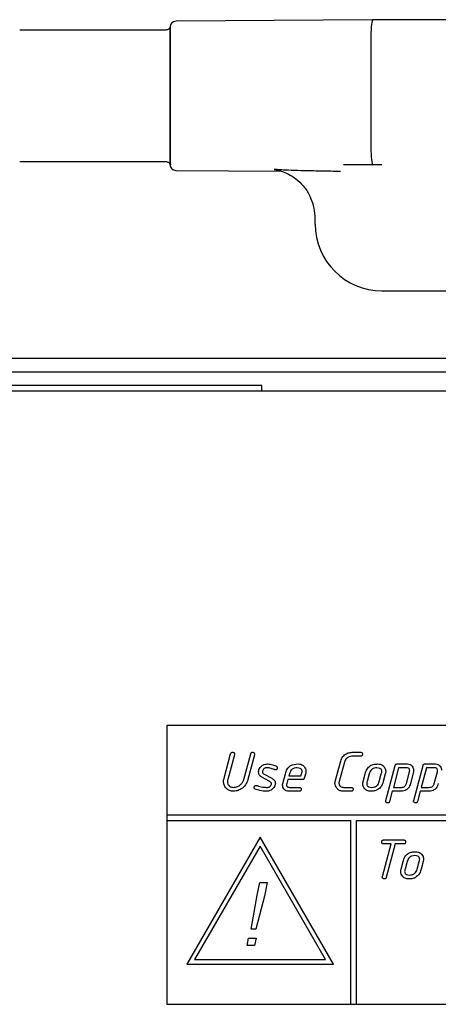
# Model space of a CAD drawing. Units: millimetres. Extents: x 21735 to 22753, y 15986 to 17003.
# Drawn here: x 22246 to 22273, y 16905 to 16968 of the extents above; entities that cross this region are included whole.
import ezdxf

# ---------------------------------------------------------------- set-up
doc = ezdxf.new("R2010")
doc.units = ezdxf.units.MM

msp = doc.modelspace()

# ---------------------------------------------------------------- linework, layer by layer
at = {"color": 7, "linetype": 'Continuous', "lineweight": 25}
for p, q in [((22268.929, 16967.724), (22256.313, 16967.642)), ((22278.815, 16967.724), (22268.929, 16967.724)), ((22255.657, 16967.077), (22246.315, 16967.077)), ((22255.958, 16959.452), (22255.958, 16966.592)), ((22268.815, 16966.684), (22268.815, 16959.544)), ((22246.315, 16958.648), (22255.657, 16958.648)), ((22255.958, 16958.625), (22255.958, 16958.717)), ((22255.958, 16958.441), (22255.958, 16958.473)), ((22256.313, 16958.084), (22263.068, 16958.04)), ((22265.244, 16955.009), (22265.244, 16955.01)), ((22265.244, 16954.645), (22265.244, 16955.009)), ((22265.244, 16954.644), (22265.244, 16954.644)), ((22269.522, 16950.368), (22269.522, 16950.366)), ((22269.522, 16950.366), (22274.913, 16950.366)), ((22275.166, 16946.041), (22199.681, 16946.041)), ((22273.619, 16945.148), (22199.681, 16945.148)), ((22261.823, 16944.291), (22213.252, 16944.291)), ((22261.823, 16943.934), (22261.823, 16944.291)), ((22340.916, 16943.934), (21780.588, 16943.934)), ((22255.752, 16922.506), (22255.752, 16916.791)), ((22312.895, 16922.506), (22255.752, 16922.506)), ((22267.672, 16920.799), (22268.15, 16920.799)), ((22259.387, 16919.045), (22259.83, 16920.693)), ((22260.071, 16920.626), (22259.646, 16919.045)), ((22260.673, 16919.045), (22261.115, 16920.693)), ((22261.356, 16920.639), (22260.932, 16919.045)), ((22266.529, 16918.92), (22266.86, 16920.163)), ((22267.118, 16920.163), (22266.787, 16918.92)), ((22268.15, 16920.549), (22267.604, 16920.549)), ((22269.771, 16917.711), (22270.37, 16919.945)), ((22270.589, 16919.799), (22270.254, 16918.549)), ((22270.489, 16920.049), (22271.161, 16920.049)), ((22271.101, 16919.799), (22270.589, 16919.799)), ((22271.09, 16918.797), (22271.29, 16919.543)), ((22271.549, 16919.548), (22271.349, 16918.796)), ((22271.557, 16917.711), (22272.155, 16919.945)), ((22272.375, 16919.799), (22272.04, 16918.549)), ((22272.275, 16920.049), (22272.947, 16920.049)), ((22272.887, 16919.799), (22272.375, 16919.799)), ((22272.876, 16918.797), (22273.076, 16919.543)), ((22262.304, 16918.938), (22261.824, 16919.194)), ((22261.936, 16919.422), (22262.465, 16919.135)), ((22263.172, 16918.796), (22263.337, 16919.418)), ((22263.498, 16919.049), (22263.43, 16918.795)), ((22264.524, 16919.049), (22263.498, 16919.049)), ((22263.596, 16919.417), (22263.564, 16919.299)), ((22263.564, 16919.299), (22264.332, 16919.299)), ((22264.332, 16919.299), (22264.365, 16919.418)), ((22264.624, 16919.418), (22264.524, 16919.049)), ((22268.318, 16918.92), (22268.45, 16919.418)), ((22268.708, 16919.418), (22268.577, 16918.92)), ((22269.346, 16918.92), (22269.478, 16919.418)), ((22269.736, 16919.422), (22269.605, 16918.92)), ((22264.228, 16918.299), (22263.552, 16918.299)), ((22263.611, 16918.549), (22264.227, 16918.549)), ((22267.551, 16918.299), (22267.003, 16918.299)), ((22267.067, 16918.549), (22267.55, 16918.549)), ((22270.187, 16918.299), (22270.012, 16917.645)), ((22270.701, 16918.299), (22270.187, 16918.299)), ((22270.254, 16918.549), (22270.766, 16918.549)), ((22271.973, 16918.299), (22271.798, 16917.645)), ((22272.486, 16918.299), (22271.973, 16918.299)), ((22272.04, 16918.549), (22272.552, 16918.549)), ((22255.752, 16916.791), (22312.895, 16916.791)), ((22255.752, 16916.791), (22255.752, 16916.434)), ((22255.752, 16916.434), (22255.752, 16904.648)), ((22255.752, 16916.434), (22267.537, 16916.434)), ((22267.537, 16904.648), (22267.537, 16916.434)), ((22267.895, 16916.434), (22312.895, 16916.434)), ((22267.895, 16904.648), (22267.895, 16916.434)), ((22261.72, 16915.355), (22257.026, 16907.226)), ((22266.413, 16907.226), (22261.72, 16915.355)), ((22269.629, 16915.178), (22270.917, 16915.178)), ((22261.72, 16914.784), (22257.521, 16907.511)), ((22265.918, 16907.511), (22261.72, 16914.784)), ((22269.554, 16912.837), (22270.112, 16914.928)), ((22270.112, 16914.928), (22269.629, 16914.928)), ((22270.37, 16914.928), (22269.795, 16912.769)), ((22270.917, 16914.928), (22270.37, 16914.928)), ((22270.746, 16913.299), (22270.877, 16913.796)), ((22271.136, 16913.796), (22271.004, 16913.299)), ((22271.773, 16913.299), (22271.905, 16913.796)), ((22272.163, 16913.801), (22272.032, 16913.299)), ((22261.529, 16911.639), (22261.71, 16912.46)), ((22261.71, 16912.46), (22262.176, 16912.46)), ((22262.176, 16912.46), (22261.99, 16911.57)), ((22261.141, 16909.459), (22261.529, 16911.639)), ((22261.99, 16911.57), (22261.451, 16909.459)), ((22261.451, 16909.459), (22261.141, 16909.459)), ((22260.882, 16908.424), (22260.98, 16908.89)), ((22260.98, 16908.89), (22261.465, 16908.89)), ((22261.465, 16908.89), (22261.348, 16908.424)), ((22261.348, 16908.424), (22260.882, 16908.424)), ((22257.521, 16907.511), (22265.918, 16907.511)), ((22257.026, 16907.226), (22266.413, 16907.226)), ((22255.752, 16904.648), (22267.537, 16904.648)), ((22267.537, 16904.648), (22267.895, 16904.648)), ((22267.895, 16904.648), (22312.895, 16904.648))]:
    msp.add_line(p, q, dxfattribs=at)
at = {"color": 7, "linetype": 'Continuous', "lineweight": 25, "flags": 128}
for points in [[(22255.958, 16966.592), (22255.958, 16966.731), (22255.958, 16966.863), (22255.958, 16966.985), (22255.958, 16967.09), (22255.958, 16967.176), (22255.958, 16967.238), (22255.958, 16967.275), (22255.958, 16967.284)], [(22255.958, 16967.193), (22255.958, 16966.713), (22255.958, 16966.007), (22255.958, 16965.116), (22255.958, 16964.093), (22255.958, 16962.997), (22255.958, 16961.893), (22255.958, 16960.846), (22255.958, 16959.918), (22255.958, 16959.163), (22255.958, 16958.625)], [(22255.958, 16958.717), (22255.958, 16958.731), (22255.958, 16958.767), (22255.958, 16958.823), (22255.958, 16958.897), (22255.958, 16958.988), (22255.958, 16959.092), (22255.958, 16959.207), (22255.958, 16959.328), (22255.958, 16959.452)], [(22255.958, 16958.531), (22255.958, 16958.526), (22255.958, 16958.477), (22255.958, 16958.448), (22255.958, 16958.441)]]:
    msp.add_lwpolyline(points, dxfattribs=at)
at = {"color": 7, "linetype": 'Continuous', "lineweight": 25}
for centre, radius, start, end in [((22256.315, 16967.284), 0.357, 89.9877, 179.98768), ((22256.315, 16958.441), 0.357, 180.0123, 270.01231), ((22269.522, 16703.962), 254.479, 89.99982, 90.17265), ((22262.032, 16955.009), 3.212, 0.00052, 23.56048), ((22269.522, 16954.645), 4.279, 180.00788, 270)]:
    msp.add_arc(centre, radius, start, end, dxfattribs=at)
for centre, start_param, end_param in [((22268.933, 16966.652), 6.25352, 7.824317), ((22268.933, 16959.513), 1.541131, 3.111928)]:
    msp.add_ellipse(centre, major_axis=(-0.003, 1.071), ratio=0.109474, start_param=start_param, end_param=end_param, dxfattribs=at)
for points, knots in [([(22255.965, 16967.256), (22255.964, 16967.253), (22255.962, 16967.248), (22255.943, 16967.216), (22255.905, 16967.174), (22255.856, 16967.132), (22255.776, 16967.093), (22255.703, 16967.072), (22255.663, 16967.078), (22255.659, 16967.079)], [0, 0, 0, 0, 0.3763127, 0.5803637, 0.658727, 0.7406464, 0.8539035, 0.9857998, 1, 1, 1, 1]), ([(22255.659, 16958.647), (22255.662, 16958.648), (22255.696, 16958.653), (22255.759, 16958.636), (22255.832, 16958.607), (22255.883, 16958.571), (22255.915, 16958.541), (22255.936, 16958.516), (22255.953, 16958.493), (22255.965, 16958.472), (22255.964, 16958.473), (22255.964, 16958.474)], [0, 0, 0, 0, 0.010334, 0.117419, 0.207587, 0.282792, 0.346748, 0.410361, 0.503206, 0.685743, 1, 1, 1, 1]), ([(22255.958, 16958.625), (22255.959, 16958.602), (22255.966, 16958.487), (22255.991, 16958.438), (22255.983, 16958.427), (22255.971, 16958.48), (22255.958, 16958.532)], [0, 0, 0, 0, 0.110571, 0.549583, 0.557573, 1, 1, 1, 1]), ([(22255.958, 16958.441), (22255.958, 16958.441), (22255.958, 16958.441), (22255.958, 16958.441), (22255.958, 16958.441)], [0, 0, 0, 0, 0.250027, 1, 1, 1, 1]), ([(22266.878, 16958.019), (22266.713, 16958.02), (22266.145, 16958.026), (22265.27, 16958.042), (22264.299, 16958.065), (22263.51, 16958.093), (22262.968, 16958.12), (22262.685, 16958.141), (22262.604, 16958.151), (22262.66, 16958.144), (22262.826, 16958.113), (22263.125, 16958.03), (22263.551, 16957.851), (22264.04, 16957.54), (22264.508, 16957.08), (22264.836, 16956.645), (22264.938, 16956.347), (22264.96, 16956.281)], [0, 0, 0, 0, 0.047328, 0.162863, 0.277763, 0.391417, 0.502418, 0.586639, 0.646435, 0.689205, 0.721248, 0.754983, 0.801736, 0.854806, 0.914382, 0.981082, 1, 1, 1, 1]), ([(22259.83, 16920.693), (22259.835, 16920.708), (22259.844, 16920.74), (22259.872, 16920.777), (22259.91, 16920.796), (22259.936, 16920.798), (22259.949, 16920.799)], [0, 0, 0, 0, 0.280155, 0.559675, 0.779518, 1, 1, 1, 1]), ([(22259.949, 16920.799), (22259.969, 16920.798), (22260.008, 16920.795), (22260.054, 16920.759), (22260.071, 16920.711), (22260.073, 16920.681), (22260.073, 16920.665)], [0, 0, 0, 0, 0.280487, 0.55885, 0.779204, 1, 1, 1, 1]), ([(22261.115, 16920.693), (22261.119, 16920.709), (22261.128, 16920.74), (22261.157, 16920.777), (22261.196, 16920.796), (22261.221, 16920.798), (22261.234, 16920.799)], [0, 0, 0, 0, 0.2801618, 0.5597968, 0.7794653, 1, 1, 1, 1]), ([(22261.234, 16920.799), (22261.253, 16920.798), (22261.29, 16920.795), (22261.337, 16920.766), (22261.357, 16920.72), (22261.359, 16920.69), (22261.36, 16920.675)], [0, 0, 0, 0, 0.280543, 0.558456, 0.778717, 1, 1, 1, 1]), ([(22266.86, 16920.163), (22266.893, 16920.264), (22266.959, 16920.464), (22267.17, 16920.682), (22267.424, 16920.786), (22267.589, 16920.794), (22267.672, 16920.799)], [0, 0, 0, 0, 0.280314, 0.559368, 0.779436, 1, 1, 1, 1]), ([(22268.15, 16920.799), (22268.169, 16920.798), (22268.207, 16920.796), (22268.253, 16920.764), (22268.272, 16920.718), (22268.273, 16920.689), (22268.274, 16920.674)], [0, 0, 0, 0, 0.280653, 0.559015, 0.779223, 1, 1, 1, 1]), ([(22260.073, 16920.665), (22260.073, 16920.658), (22260.073, 16920.645), (22260.072, 16920.632), (22260.071, 16920.626)], [0, 0, 0, 0, 0.559995, 1, 1, 1, 1]), ([(22261.36, 16920.675), (22261.359, 16920.669), (22261.359, 16920.656), (22261.357, 16920.644), (22261.356, 16920.639)], [0, 0, 0, 0, 0.560021, 1, 1, 1, 1]), ([(22267.604, 16920.549), (22267.542, 16920.541), (22267.418, 16920.526), (22267.274, 16920.422), (22267.167, 16920.302), (22267.134, 16920.21), (22267.118, 16920.163)], [0, 0, 0, 0, 0.279424, 0.559447, 0.7798, 1, 1, 1, 1]), ([(22268.274, 16920.674), (22268.273, 16920.655), (22268.271, 16920.617), (22268.24, 16920.571), (22268.194, 16920.551), (22268.165, 16920.549), (22268.15, 16920.549)], [0, 0, 0, 0, 0.280602, 0.55855, 0.778688, 1, 1, 1, 1]), ([(22261.622, 16919.535), (22261.626, 16919.586), (22261.634, 16919.688), (22261.719, 16919.854), (22261.828, 16919.93), (22261.894, 16919.976)], [0, 0, 0, 0, 0.280555, 0.560777, 1, 1, 1, 1]), ([(22261.824, 16919.194), (22261.792, 16919.216), (22261.727, 16919.259), (22261.641, 16919.373), (22261.629, 16919.473), (22261.622, 16919.535)], [0, 0, 0, 0, 0.280845, 0.561281, 1, 1, 1, 1]), ([(22262.122, 16919.799), (22262.085, 16919.795), (22262.012, 16919.786), (22261.931, 16919.72), (22261.88, 16919.639), (22261.875, 16919.581), (22261.872, 16919.553)], [0, 0, 0, 0, 0.279634, 0.559292, 0.779678, 1, 1, 1, 1]), ([(22261.872, 16919.553), (22261.874, 16919.523), (22261.878, 16919.47), (22261.918, 16919.436), (22261.936, 16919.422)], [0, 0, 0, 0, 0.560953, 1, 1, 1, 1]), ([(22261.894, 16919.976), (22261.947, 16920), (22262.042, 16920.043), (22262.146, 16920.047), (22262.192, 16920.049)], [0, 0, 0, 0, 0.559607, 1, 1, 1, 1]), ([(22262.621, 16919.694), (22262.531, 16919.73), (22262.371, 16919.795), (22262.198, 16919.798), (22262.122, 16919.799)], [0, 0, 0, 0, 0.558848, 1, 1, 1, 1]), ([(22262.192, 16920.049), (22262.307, 16920.041), (22262.513, 16920.027), (22262.696, 16919.933), (22262.776, 16919.892)], [0, 0, 0, 0, 0.559729, 1, 1, 1, 1]), ([(22262.697, 16919.666), (22262.682, 16919.669), (22262.655, 16919.674), (22262.631, 16919.688), (22262.621, 16919.694)], [0, 0, 0, 0, 0.559053, 1, 1, 1, 1]), ([(22262.821, 16919.794), (22262.819, 16919.775), (22262.815, 16919.738), (22262.781, 16919.697), (22262.741, 16919.67), (22262.712, 16919.667), (22262.697, 16919.666)], [0, 0, 0, 0, 0.279576, 0.559512, 0.779876, 1, 1, 1, 1]), ([(22262.776, 16919.892), (22262.785, 16919.886), (22262.802, 16919.873), (22262.818, 16919.837), (22262.82, 16919.81), (22262.821, 16919.794)], [0, 0, 0, 0, 0.2796049, 0.5604979, 1, 1, 1, 1]), ([(22263.337, 16919.418), (22263.369, 16919.52), (22263.432, 16919.723), (22263.706, 16920.017), (22263.988, 16920.037), (22264.16, 16920.049)], [0, 0, 0, 0, 0.281697, 0.56111, 1, 1, 1, 1]), ([(22264.095, 16919.799), (22264.031, 16919.795), (22263.904, 16919.786), (22263.695, 16919.669), (22263.634, 16919.513), (22263.596, 16919.417)], [0, 0, 0, 0, 0.281387, 0.561659, 1, 1, 1, 1]), ([(22264.408, 16919.558), (22264.406, 16919.586), (22264.403, 16919.643), (22264.361, 16919.719), (22264.258, 16919.79), (22264.162, 16919.795), (22264.095, 16919.799)], [0, 0, 0, 0, 0.187305, 0.373948, 0.560779, 1, 1, 1, 1]), ([(22264.16, 16920.049), (22264.215, 16920.045), (22264.324, 16920.038), (22264.508, 16919.949), (22264.578, 16919.823), (22264.62, 16919.746)], [0, 0, 0, 0, 0.281156, 0.561526, 1, 1, 1, 1]), ([(22264.365, 16919.418), (22264.377, 16919.443), (22264.4, 16919.487), (22264.406, 16919.537), (22264.408, 16919.558)], [0, 0, 0, 0, 0.56037, 1, 1, 1, 1]), ([(22264.62, 16919.746), (22264.632, 16919.712), (22264.654, 16919.65), (22264.657, 16919.584), (22264.658, 16919.555)], [0, 0, 0, 0, 0.559903, 1, 1, 1, 1]), ([(22264.658, 16919.555), (22264.656, 16919.528), (22264.653, 16919.48), (22264.633, 16919.437), (22264.624, 16919.418)], [0, 0, 0, 0, 0.559668, 1, 1, 1, 1]), ([(22268.45, 16919.418), (22268.482, 16919.519), (22268.545, 16919.722), (22268.755, 16919.95), (22269.019, 16920.038), (22269.186, 16920.045), (22269.269, 16920.049)], [0, 0, 0, 0, 0.280664, 0.559091, 0.779177, 1, 1, 1, 1]), ([(22269.204, 16919.799), (22269.14, 16919.795), (22269.013, 16919.786), (22268.805, 16919.669), (22268.745, 16919.513), (22268.708, 16919.418)], [0, 0, 0, 0, 0.281443, 0.56168, 1, 1, 1, 1]), ([(22269.515, 16919.56), (22269.513, 16919.588), (22269.51, 16919.644), (22269.469, 16919.72), (22269.366, 16919.79), (22269.271, 16919.795), (22269.204, 16919.799)], [0, 0, 0, 0, 0.187194, 0.373858, 0.560735, 1, 1, 1, 1]), ([(22269.269, 16920.049), (22269.324, 16920.045), (22269.433, 16920.038), (22269.616, 16919.951), (22269.685, 16919.825), (22269.727, 16919.749)], [0, 0, 0, 0, 0.281097, 0.561531, 1, 1, 1, 1]), ([(22269.478, 16919.418), (22269.489, 16919.443), (22269.509, 16919.489), (22269.513, 16919.538), (22269.515, 16919.56)], [0, 0, 0, 0, 0.560315, 1, 1, 1, 1]), ([(22269.727, 16919.749), (22269.739, 16919.714), (22269.761, 16919.653), (22269.764, 16919.587), (22269.765, 16919.559)], [0, 0, 0, 0, 0.559908, 1, 1, 1, 1]), ([(22269.765, 16919.559), (22269.764, 16919.532), (22269.761, 16919.485), (22269.744, 16919.441), (22269.736, 16919.422)], [0, 0, 0, 0, 0.559366, 1, 1, 1, 1]), ([(22270.37, 16919.945), (22270.374, 16919.96), (22270.384, 16919.991), (22270.412, 16920.028), (22270.451, 16920.046), (22270.476, 16920.048), (22270.489, 16920.049)], [0, 0, 0, 0, 0.280152, 0.55952, 0.779598, 1, 1, 1, 1]), ([(22271.301, 16919.636), (22271.299, 16919.664), (22271.295, 16919.72), (22271.217, 16919.793), (22271.145, 16919.797), (22271.101, 16919.799)], [0, 0, 0, 0, 0.280918, 0.559498, 1, 1, 1, 1]), ([(22271.161, 16920.049), (22271.219, 16920.042), (22271.336, 16920.028), (22271.462, 16919.917), (22271.54, 16919.787), (22271.547, 16919.696), (22271.551, 16919.65)], [0, 0, 0, 0, 0.27944, 0.559161, 0.779546, 1, 1, 1, 1]), ([(22271.29, 16919.543), (22271.293, 16919.56), (22271.299, 16919.591), (22271.3, 16919.622), (22271.301, 16919.636)], [0, 0, 0, 0, 0.559897, 1, 1, 1, 1]), ([(22271.551, 16919.65), (22271.551, 16919.631), (22271.551, 16919.597), (22271.549, 16919.563), (22271.549, 16919.548)], [0, 0, 0, 0, 0.559994, 1, 1, 1, 1]), ([(22272.155, 16919.945), (22272.16, 16919.96), (22272.169, 16919.991), (22272.198, 16920.028), (22272.237, 16920.046), (22272.262, 16920.048), (22272.275, 16920.049)], [0, 0, 0, 0, 0.2801523, 0.55952, 0.7795983, 1, 1, 1, 1]), ([(22273.087, 16919.636), (22273.085, 16919.664), (22273.08, 16919.72), (22273.003, 16919.793), (22272.931, 16919.797), (22272.887, 16919.799)], [0, 0, 0, 0, 0.280918, 0.559498, 1, 1, 1, 1]), ([(22272.947, 16920.049), (22273.005, 16920.042), (22273.121, 16920.028), (22273.248, 16919.917), (22273.325, 16919.787), (22273.333, 16919.696), (22273.337, 16919.65)], [0, 0, 0, 0, 0.2794401, 0.5591613, 0.7795456, 1, 1, 1, 1]), ([(22273.076, 16919.543), (22273.079, 16919.56), (22273.085, 16919.591), (22273.086, 16919.622), (22273.087, 16919.636)], [0, 0, 0, 0, 0.559897, 1, 1, 1, 1]), ([(22259.372, 16918.923), (22259.373, 16918.946), (22259.374, 16918.987), (22259.383, 16919.027), (22259.387, 16919.045)], [0, 0, 0, 0, 0.559829, 1, 1, 1, 1]), ([(22259.548, 16918.497), (22259.493, 16918.568), (22259.394, 16918.694), (22259.379, 16918.853), (22259.372, 16918.923)], [0, 0, 0, 0, 0.559799, 1, 1, 1, 1]), ([(22259.646, 16919.045), (22259.639, 16919.023), (22259.626, 16918.985), (22259.624, 16918.944), (22259.622, 16918.927)], [0, 0, 0, 0, 0.559755, 1, 1, 1, 1]), ([(22259.622, 16918.927), (22259.629, 16918.869), (22259.641, 16918.753), (22259.752, 16918.628), (22259.885, 16918.558), (22259.976, 16918.552), (22260.021, 16918.549)], [0, 0, 0, 0, 0.279461, 0.558546, 0.779165, 1, 1, 1, 1]), ([(22260.932, 16919.045), (22260.89, 16918.928), (22260.805, 16918.693), (22260.544, 16918.452), (22260.251, 16918.318), (22260.056, 16918.305), (22259.958, 16918.299)], [0, 0, 0, 0, 0.279925, 0.559456, 0.779597, 1, 1, 1, 1]), ([(22260.021, 16918.549), (22260.103, 16918.559), (22260.266, 16918.58), (22260.457, 16918.711), (22260.605, 16918.864), (22260.651, 16918.985), (22260.673, 16919.045)], [0, 0, 0, 0, 0.27936, 0.559569, 0.779915, 1, 1, 1, 1]), ([(22262.444, 16918.791), (22262.44, 16918.811), (22262.432, 16918.851), (22262.378, 16918.902), (22262.332, 16918.924), (22262.304, 16918.938)], [0, 0, 0, 0, 0.278356, 0.558566, 1, 1, 1, 1]), ([(22262.694, 16918.828), (22262.69, 16918.776), (22262.682, 16918.672), (22262.595, 16918.501), (22262.484, 16918.423), (22262.416, 16918.376)], [0, 0, 0, 0, 0.2804474, 0.5606444, 1, 1, 1, 1]), ([(22262.465, 16919.135), (22262.531, 16919.095), (22262.622, 16919.04), (22262.686, 16918.917), (22262.691, 16918.858), (22262.694, 16918.828)], [0, 0, 0, 0, 0.558581, 0.779407, 1, 1, 1, 1]), ([(22266.515, 16918.821), (22266.516, 16918.839), (22266.517, 16918.873), (22266.525, 16918.906), (22266.529, 16918.92)], [0, 0, 0, 0, 0.559735, 1, 1, 1, 1]), ([(22266.787, 16918.92), (22266.78, 16918.903), (22266.769, 16918.874), (22266.766, 16918.842), (22266.765, 16918.828)], [0, 0, 0, 0, 0.559663, 1, 1, 1, 1]), ([(22266.765, 16918.828), (22266.77, 16918.784), (22266.78, 16918.698), (22266.864, 16918.605), (22266.965, 16918.556), (22267.033, 16918.551), (22267.067, 16918.549)], [0, 0, 0, 0, 0.279659, 0.558721, 0.779177, 1, 1, 1, 1]), ([(22268.301, 16918.785), (22268.302, 16918.81), (22268.303, 16918.856), (22268.314, 16918.901), (22268.318, 16918.92)], [0, 0, 0, 0, 0.5598, 1, 1, 1, 1]), ([(22268.577, 16918.92), (22268.569, 16918.894), (22268.555, 16918.849), (22268.552, 16918.802), (22268.551, 16918.781)], [0, 0, 0, 0, 0.559846, 1, 1, 1, 1]), ([(22268.857, 16918.549), (22268.92, 16918.553), (22269.045, 16918.561), (22269.202, 16918.649), (22269.3, 16918.78), (22269.331, 16918.874), (22269.346, 16918.92)], [0, 0, 0, 0, 0.2802096, 0.559397, 0.779497, 1, 1, 1, 1]), ([(22269.605, 16918.92), (22269.562, 16918.787), (22269.486, 16918.548), (22269.275, 16918.418), (22269.183, 16918.361)], [0, 0, 0, 0, 0.561209, 1, 1, 1, 1]), ([(22259.958, 16918.299), (22259.87, 16918.312), (22259.711, 16918.336), (22259.598, 16918.448), (22259.548, 16918.497)], [0, 0, 0, 0, 0.558167, 1, 1, 1, 1]), ([(22261.337, 16918.547), (22261.339, 16918.566), (22261.343, 16918.603), (22261.378, 16918.643), (22261.42, 16918.668), (22261.449, 16918.67), (22261.463, 16918.672)], [0, 0, 0, 0, 0.279182, 0.55916, 0.779549, 1, 1, 1, 1]), ([(22261.398, 16918.44), (22261.386, 16918.445), (22261.364, 16918.456), (22261.34, 16918.496), (22261.338, 16918.528), (22261.337, 16918.547)], [0, 0, 0, 0, 0.279604, 0.560732, 1, 1, 1, 1]), ([(22262.109, 16918.299), (22261.973, 16918.308), (22261.729, 16918.326), (22261.499, 16918.405), (22261.398, 16918.44)], [0, 0, 0, 0, 0.559654, 1, 1, 1, 1]), ([(22261.463, 16918.672), (22261.475, 16918.671), (22261.494, 16918.669), (22261.513, 16918.662), (22261.521, 16918.659)], [0, 0, 0, 0, 0.559279, 1, 1, 1, 1]), ([(22261.521, 16918.659), (22261.643, 16918.621), (22261.859, 16918.554), (22262.086, 16918.55), (22262.186, 16918.549)], [0, 0, 0, 0, 0.559324, 1, 1, 1, 1]), ([(22262.416, 16918.376), (22262.362, 16918.35), (22262.264, 16918.305), (22262.156, 16918.301), (22262.109, 16918.299)], [0, 0, 0, 0, 0.559437, 1, 1, 1, 1]), ([(22262.186, 16918.549), (22262.222, 16918.554), (22262.295, 16918.563), (22262.376, 16918.629), (22262.433, 16918.705), (22262.44, 16918.763), (22262.444, 16918.791)], [0, 0, 0, 0, 0.279353, 0.559743, 0.780071, 1, 1, 1, 1]), ([(22263.158, 16918.694), (22263.159, 16918.714), (22263.16, 16918.748), (22263.168, 16918.781), (22263.172, 16918.796)], [0, 0, 0, 0, 0.5597623, 1, 1, 1, 1]), ([(22263.552, 16918.299), (22263.493, 16918.306), (22263.377, 16918.32), (22263.25, 16918.428), (22263.171, 16918.557), (22263.162, 16918.649), (22263.158, 16918.694)], [0, 0, 0, 0, 0.279451, 0.559324, 0.779671, 1, 1, 1, 1]), ([(22263.43, 16918.795), (22263.424, 16918.779), (22263.412, 16918.75), (22263.409, 16918.719), (22263.408, 16918.706)], [0, 0, 0, 0, 0.559716, 1, 1, 1, 1]), ([(22263.408, 16918.706), (22263.409, 16918.687), (22263.412, 16918.651), (22263.438, 16918.601), (22263.505, 16918.555), (22263.568, 16918.551), (22263.611, 16918.549)], [0, 0, 0, 0, 0.187306, 0.374072, 0.560823, 1, 1, 1, 1]), ([(22264.227, 16918.549), (22264.246, 16918.548), (22264.284, 16918.546), (22264.33, 16918.515), (22264.35, 16918.468), (22264.352, 16918.439), (22264.352, 16918.424)], [0, 0, 0, 0, 0.280603, 0.55848, 0.778734, 1, 1, 1, 1]), ([(22264.352, 16918.424), (22264.351, 16918.405), (22264.349, 16918.367), (22264.318, 16918.321), (22264.272, 16918.301), (22264.243, 16918.299), (22264.228, 16918.299)], [0, 0, 0, 0, 0.280602, 0.55855, 0.778688, 1, 1, 1, 1]), ([(22267.003, 16918.299), (22266.93, 16918.311), (22266.783, 16918.335), (22266.635, 16918.486), (22266.534, 16918.647), (22266.521, 16918.763), (22266.515, 16918.821)], [0, 0, 0, 0, 0.278659, 0.558917, 0.779657, 1, 1, 1, 1]), ([(22267.55, 16918.549), (22267.569, 16918.548), (22267.607, 16918.546), (22267.654, 16918.515), (22267.673, 16918.468), (22267.675, 16918.439), (22267.675, 16918.424)], [0, 0, 0, 0, 0.280669, 0.558931, 0.779165, 1, 1, 1, 1]), ([(22267.675, 16918.424), (22267.674, 16918.405), (22267.672, 16918.367), (22267.641, 16918.321), (22267.595, 16918.301), (22267.566, 16918.299), (22267.551, 16918.299)], [0, 0, 0, 0, 0.280602, 0.55855, 0.778688, 1, 1, 1, 1]), ([(22268.793, 16918.299), (22268.72, 16918.307), (22268.576, 16918.323), (22268.414, 16918.453), (22268.315, 16918.614), (22268.306, 16918.728), (22268.301, 16918.785)], [0, 0, 0, 0, 0.279715, 0.559344, 0.779564, 1, 1, 1, 1]), ([(22268.551, 16918.781), (22268.553, 16918.754), (22268.556, 16918.699), (22268.598, 16918.625), (22268.699, 16918.557), (22268.792, 16918.552), (22268.857, 16918.549)], [0, 0, 0, 0, 0.187373, 0.373968, 0.560699, 1, 1, 1, 1]), ([(22269.183, 16918.361), (22269.111, 16918.34), (22268.984, 16918.302), (22268.851, 16918.3), (22268.793, 16918.299)], [0, 0, 0, 0, 0.559581, 1, 1, 1, 1]), ([(22271.012, 16918.35), (22270.955, 16918.332), (22270.854, 16918.302), (22270.747, 16918.3), (22270.701, 16918.299)], [0, 0, 0, 0, 0.55957, 1, 1, 1, 1]), ([(22270.766, 16918.549), (22270.808, 16918.551), (22270.891, 16918.557), (22270.996, 16918.616), (22271.06, 16918.703), (22271.08, 16918.765), (22271.09, 16918.797)], [0, 0, 0, 0, 0.280291, 0.559338, 0.779439, 1, 1, 1, 1]), ([(22271.349, 16918.796), (22271.315, 16918.689), (22271.254, 16918.5), (22271.086, 16918.395), (22271.012, 16918.35)], [0, 0, 0, 0, 0.561279, 1, 1, 1, 1]), ([(22272.798, 16918.35), (22272.741, 16918.332), (22272.639, 16918.302), (22272.533, 16918.3), (22272.486, 16918.299)], [0, 0, 0, 0, 0.5595704, 1, 1, 1, 1]), ([(22272.552, 16918.549), (22272.594, 16918.551), (22272.677, 16918.557), (22272.781, 16918.616), (22272.846, 16918.703), (22272.866, 16918.765), (22272.876, 16918.797)], [0, 0, 0, 0, 0.280291, 0.559338, 0.779439, 1, 1, 1, 1]), ([(22273.135, 16918.796), (22273.1, 16918.689), (22273.039, 16918.5), (22272.872, 16918.395), (22272.798, 16918.35)], [0, 0, 0, 0, 0.561279, 1, 1, 1, 1]), ([(22269.765, 16917.673), (22269.766, 16917.68), (22269.767, 16917.693), (22269.77, 16917.706), (22269.771, 16917.711)], [0, 0, 0, 0, 0.559789, 1, 1, 1, 1]), ([(22269.892, 16917.549), (22269.874, 16917.551), (22269.838, 16917.556), (22269.797, 16917.59), (22269.77, 16917.629), (22269.767, 16917.658), (22269.765, 16917.673)], [0, 0, 0, 0, 0.279363, 0.559344, 0.779894, 1, 1, 1, 1]), ([(22270.012, 16917.645), (22270.007, 16917.63), (22269.997, 16917.6), (22269.959, 16917.556), (22269.918, 16917.552), (22269.892, 16917.549)], [0, 0, 0, 0, 0.281272, 0.561878, 1, 1, 1, 1]), ([(22271.551, 16917.673), (22271.551, 16917.68), (22271.552, 16917.693), (22271.555, 16917.706), (22271.557, 16917.711)], [0, 0, 0, 0, 0.559789, 1, 1, 1, 1]), ([(22271.678, 16917.549), (22271.66, 16917.551), (22271.623, 16917.556), (22271.583, 16917.59), (22271.555, 16917.629), (22271.552, 16917.658), (22271.551, 16917.673)], [0, 0, 0, 0, 0.279363, 0.559344, 0.779894, 1, 1, 1, 1]), ([(22271.798, 16917.645), (22271.793, 16917.63), (22271.783, 16917.6), (22271.744, 16917.556), (22271.703, 16917.552), (22271.678, 16917.549)], [0, 0, 0, 0, 0.281272, 0.561878, 1, 1, 1, 1]), ([(22269.505, 16915.053), (22269.506, 16915.072), (22269.508, 16915.109), (22269.539, 16915.156), (22269.585, 16915.176), (22269.615, 16915.177), (22269.629, 16915.178)], [0, 0, 0, 0, 0.280669, 0.558898, 0.779069, 1, 1, 1, 1]), ([(22269.629, 16914.928), (22269.61, 16914.929), (22269.573, 16914.931), (22269.526, 16914.962), (22269.507, 16915.008), (22269.506, 16915.038), (22269.505, 16915.053)], [0, 0, 0, 0, 0.280747, 0.559078, 0.7793, 1, 1, 1, 1]), ([(22270.917, 16915.178), (22270.936, 16915.177), (22270.974, 16915.175), (22271.021, 16915.143), (22271.04, 16915.097), (22271.041, 16915.067), (22271.042, 16915.053)], [0, 0, 0, 0, 0.280653, 0.559015, 0.779223, 1, 1, 1, 1]), ([(22271.042, 16915.053), (22271.041, 16915.034), (22271.039, 16914.996), (22271.008, 16914.95), (22270.962, 16914.93), (22270.932, 16914.928), (22270.917, 16914.928)], [0, 0, 0, 0, 0.280602, 0.55855, 0.778688, 1, 1, 1, 1]), ([(22270.877, 16913.796), (22270.909, 16913.898), (22270.972, 16914.101), (22271.182, 16914.329), (22271.446, 16914.417), (22271.613, 16914.424), (22271.696, 16914.428)], [0, 0, 0, 0, 0.280664, 0.559091, 0.779177, 1, 1, 1, 1]), ([(22271.696, 16914.428), (22271.751, 16914.424), (22271.86, 16914.417), (22272.043, 16914.33), (22272.112, 16914.204), (22272.155, 16914.127)], [0, 0, 0, 0, 0.2810973, 0.5615312, 1, 1, 1, 1]), ([(22271.631, 16914.178), (22271.568, 16914.173), (22271.441, 16914.165), (22271.233, 16914.048), (22271.172, 16913.892), (22271.136, 16913.796)], [0, 0, 0, 0, 0.281443, 0.56168, 1, 1, 1, 1]), ([(22271.943, 16913.939), (22271.941, 16913.967), (22271.937, 16914.022), (22271.896, 16914.099), (22271.793, 16914.169), (22271.698, 16914.174), (22271.631, 16914.178)], [0, 0, 0, 0, 0.187194, 0.373858, 0.560735, 1, 1, 1, 1]), ([(22271.905, 16913.796), (22271.916, 16913.822), (22271.936, 16913.868), (22271.941, 16913.917), (22271.943, 16913.939)], [0, 0, 0, 0, 0.560315, 1, 1, 1, 1]), ([(22272.155, 16914.127), (22272.167, 16914.093), (22272.188, 16914.031), (22272.191, 16913.966), (22272.193, 16913.938)], [0, 0, 0, 0, 0.559908, 1, 1, 1, 1]), ([(22272.193, 16913.938), (22272.191, 16913.911), (22272.188, 16913.864), (22272.171, 16913.82), (22272.163, 16913.801)], [0, 0, 0, 0, 0.559366, 1, 1, 1, 1]), ([(22270.728, 16913.164), (22270.729, 16913.189), (22270.731, 16913.235), (22270.741, 16913.28), (22270.746, 16913.299)], [0, 0, 0, 0, 0.5598, 1, 1, 1, 1]), ([(22271.22, 16912.678), (22271.148, 16912.686), (22271.003, 16912.701), (22270.841, 16912.832), (22270.743, 16912.993), (22270.733, 16913.107), (22270.728, 16913.164)], [0, 0, 0, 0, 0.279715, 0.559344, 0.779564, 1, 1, 1, 1]), ([(22271.004, 16913.299), (22270.996, 16913.273), (22270.983, 16913.228), (22270.98, 16913.181), (22270.978, 16913.16)], [0, 0, 0, 0, 0.559846, 1, 1, 1, 1]), ([(22270.978, 16913.16), (22270.98, 16913.132), (22270.983, 16913.078), (22271.025, 16913.004), (22271.126, 16912.936), (22271.219, 16912.931), (22271.284, 16912.928)], [0, 0, 0, 0, 0.1873734, 0.3739675, 0.5606993, 1, 1, 1, 1]), ([(22271.284, 16912.928), (22271.347, 16912.932), (22271.472, 16912.94), (22271.629, 16913.028), (22271.727, 16913.159), (22271.758, 16913.252), (22271.773, 16913.299)], [0, 0, 0, 0, 0.2802096, 0.559397, 0.779497, 1, 1, 1, 1]), ([(22272.032, 16913.299), (22271.989, 16913.166), (22271.913, 16912.927), (22271.702, 16912.797), (22271.61, 16912.74)], [0, 0, 0, 0, 0.561209, 1, 1, 1, 1]), ([(22269.548, 16912.799), (22269.548, 16912.806), (22269.549, 16912.819), (22269.553, 16912.831), (22269.554, 16912.837)], [0, 0, 0, 0, 0.559653, 1, 1, 1, 1]), ([(22269.675, 16912.678), (22269.657, 16912.68), (22269.621, 16912.685), (22269.58, 16912.717), (22269.553, 16912.756), (22269.55, 16912.784), (22269.548, 16912.799)], [0, 0, 0, 0, 0.279613, 0.559475, 0.779947, 1, 1, 1, 1]), ([(22269.795, 16912.769), (22269.79, 16912.755), (22269.779, 16912.726), (22269.739, 16912.685), (22269.7, 16912.68), (22269.675, 16912.678)], [0, 0, 0, 0, 0.281216, 0.562257, 1, 1, 1, 1]), ([(22271.61, 16912.74), (22271.539, 16912.719), (22271.411, 16912.681), (22271.278, 16912.679), (22271.22, 16912.678)], [0, 0, 0, 0, 0.559581, 1, 1, 1, 1])]:
    msp.add_open_spline(points, degree=3, knots=knots, dxfattribs=at)
msp.add_open_spline([(22268.755, 16958.44), (22268.472, 16958.439), (22267.907, 16958.435), (22267.348, 16958.431), (22267.068, 16958.43)], degree=3, dxfattribs=at)

doc.saveas('drawing.dxf')
